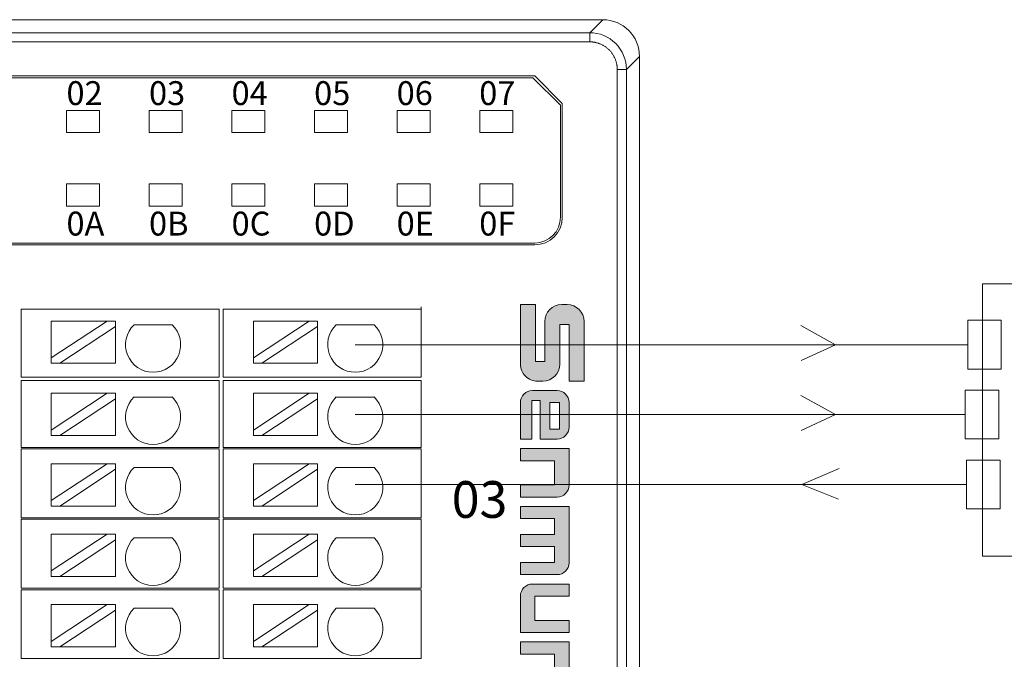
# Model space of a CAD drawing. Units: inches. Extents: x 4769 to 6140, y -44256 to -43728.
# Drawn here: x 5945 to 5999, y -43956 to -43921 of the extents above; entities that cross this region are included whole.
import ezdxf

# ---------------------------------------------------------------- set-up
doc = ezdxf.new("R2010")
doc.units = ezdxf.units.IN
doc.header["$MEASUREMENT"] = 0
doc.layers.get('0').update_dxf_attribs({"lineweight": 30})
for name, color, linetype, lineweight in [('1', 7, 'Continuous', 18), ('11', 7, 'Continuous', 18), ('2', 7, 'Continuous', 18), ('DIM', 3, 'Continuous', 13)]:
    doc.layers.add(name, color=color, linetype=linetype, lineweight=lineweight)
doc.styles.add('IO字体', font='txt', dxfattribs={"width": 0.7})

# ---------------------------------------------------------------- blocks, each defined once
blk = doc.blocks.new('C$68D4088B37A54103B5E420CCE8061EAA_1')
at = {"layer": 'DIM'}
h = blk.add_hatch(color=0, dxfattribs=at)
edge = h.paths.add_edge_path(flags=0)
edge.add_line((5.951, 4.95), (1.32, 4.95))
edge.add_arc((1.32, 3.63), 1.32, 90, 180)
edge.add_line((0, 3.63), (0, 3.211))
edge.add_arc((1.32, 3.211), 1.32, 180, 270)
edge.add_line((1.32, 1.891), (4.414, 1.891))
edge.add_line((4.414, 1.891), (4.414, 1.167))
edge.add_line((4.414, 1.167), (0.001, 1.167))
edge.add_line((0.001, 1.167), (0.001, 0))
edge.add_line((0.001, 0), (4.632, 0))
edge.add_arc((4.632, 1.32), 1.32, 270, 360)
edge.add_line((5.952, 1.32), (5.952, 1.739))
edge.add_arc((4.632, 1.739), 1.32, 0, 90)
edge.add_line((4.632, 3.059), (1.538, 3.059))
edge.add_line((1.538, 3.059), (1.538, 3.783))
edge.add_line((1.538, 3.783), (5.951, 3.783))
edge.add_line((5.951, 3.783), (5.951, 4.95))
h = blk.add_hatch(color=0, dxfattribs=at)
edge = h.paths.add_edge_path(flags=0)
edge.add_arc((9.53, 2.85), 0.93, 359.9994, 450)
edge.add_line((9.53, 3.78), (7.616, 3.78))
edge.add_arc((7.616, 2.85), 0.93, 90, 180)
edge.add_line((6.686, 2.85), (6.686, 0.931))
edge.add_arc((7.616, 0.931), 0.93, 180, 270)
edge.add_line((7.616, 0.001), (10.46, 0.001))
edge.add_line((10.46, 0.001), (10.46, 0.881))
edge.add_line((10.46, 0.881), (7.458, 0.881))
edge.add_line((7.458, 0.881), (7.458, 1.53))
edge.add_line((7.458, 1.53), (10.46, 1.53))
edge.add_line((10.46, 1.53), (10.46, 2.85))
h.paths.add_polyline_path([(7.621, 3.031), (7.621, 2.279), (9.686, 2.279), (9.686, 3.031)], flags=0)
h = blk.add_hatch(color=0, dxfattribs=at)
edge = h.paths.add_edge_path(flags=0)
edge.add_line((14.036, 3.78), (11.19, 3.78))
edge.add_line((11.19, 3.78), (11.19, 0))
edge.add_line((11.19, 0), (12.136, 0))
edge.add_line((12.136, 0), (12.136, 2.655))
edge.add_line((12.136, 2.655), (14.019, 2.655))
edge.add_line((14.019, 2.655), (14.019, 0))
edge.add_line((14.019, 0), (14.966, 0))
edge.add_line((14.966, 0), (14.966, 2.85))
edge.add_arc((14.036, 2.85), 0.93, 0, 90)
edge = h.paths.add_edge_path(flags=0)
edge.add_line((20.069, 3.78), (15.693, 3.78))
edge.add_line((15.693, 3.78), (15.693, 0))
edge.add_line((15.693, 0), (16.64, 0))
edge.add_line((16.64, 0), (16.64, 2.654))
edge.add_line((16.64, 2.654), (17.873, 2.654))
edge.add_line((17.873, 2.654), (17.873, 0))
edge.add_line((17.873, 0), (18.819, 0))
edge.add_line((18.819, 0), (18.819, 2.654))
edge.add_line((18.819, 2.654), (20.053, 2.654))
edge.add_line((20.053, 2.654), (20.053, 0))
edge.add_line((20.053, 0), (20.999, 0))
edge.add_line((20.999, 0), (20.999, 2.85))
edge.add_arc((20.069, 2.85), 0.93, 0, 90)
edge = h.paths.add_edge_path(flags=0)
edge.add_line((22.674, 3.78), (21.728, 3.78))
edge.add_line((21.728, 3.78), (21.728, 0.932))
edge.add_arc((22.658, 0.932), 0.93, 180, 270)
edge.add_line((22.658, 0.002), (25.504, 0.002))
edge.add_line((25.504, 0.002), (25.504, 3.78))
edge.add_line((25.504, 3.78), (24.557, 3.78))
edge.add_line((24.557, 3.78), (24.557, 1.126))
edge.add_line((24.557, 1.126), (22.674, 1.126))
edge.add_line((22.674, 1.126), (22.674, 3.78))
edge = h.paths.add_edge_path(flags=0)
edge.add_line((29.07, 3.78), (26.224, 3.78))
edge.add_line((26.224, 3.78), (26.224, 0))
edge.add_line((26.224, 0), (27.17, 0))
edge.add_line((27.17, 0), (27.17, 2.655))
edge.add_line((27.17, 2.655), (29.054, 2.655))
edge.add_line((29.054, 2.655), (29.054, 0))
edge.add_line((29.054, 0), (30, 0))
edge.add_line((30, 0), (30, 2.85))
edge.add_arc((29.07, 2.85), 0.93, 0, 90)
at = {"layer": 'DIM', "color": 0}
for p, q in [((5.951, 4.95), (1.32, 4.95)), ((5.951, 4.95), (5.951, 3.783)), ((0, 3.63), (0, 3.211)), ((1.538, 3.783), (5.951, 3.783)), ((1.538, 3.783), (1.538, 3.059)), ((7.616, 3.78), (9.53, 3.78)), ((11.19, 0), (11.19, 3.78)), ((11.19, 3.78), (14.036, 3.78)), ((15.693, 0), (15.693, 3.78)), ((15.693, 3.78), (20.069, 3.78)), ((21.728, 3.78), (21.728, 0.932)), ((21.728, 3.78), (22.674, 3.78)), ((22.674, 3.78), (22.674, 1.126)), ((24.557, 1.126), (24.557, 3.78)), ((25.504, 3.78), (24.557, 3.78)), ((25.504, 3.78), (25.504, 0.002)), ((26.224, 0), (26.224, 3.78)), ((26.224, 3.78), (29.07, 3.78)), ((1.538, 3.059), (4.632, 3.059)), ((6.686, 2.85), (6.686, 0.931)), ((9.686, 3.031), (7.621, 3.031)), ((7.621, 3.031), (7.621, 2.279)), ((9.686, 2.279), (9.686, 3.031)), ((10.46, 1.53), (10.46, 2.85)), ((12.136, 0), (12.136, 2.655)), ((14.019, 2.655), (12.136, 2.655)), ((14.019, 0), (14.019, 2.655)), ((14.966, 0), (14.966, 2.85)), ((16.64, 0), (16.64, 2.654)), ((16.64, 2.654), (17.873, 2.654)), ((17.873, 0), (17.873, 2.654)), ((18.819, 0), (18.819, 2.654)), ((18.819, 2.654), (20.053, 2.654)), ((20.053, 0), (20.053, 2.654)), ((20.999, 0), (20.999, 2.85)), ((27.17, 0), (27.17, 2.655)), ((27.17, 2.655), (29.054, 2.655)), ((29.054, 2.655), (29.054, 0)), ((30, 0), (30, 2.85)), ((1.32, 1.891), (4.414, 1.891)), ((4.414, 1.891), (4.414, 1.167)), ((5.952, 1.739), (5.952, 1.32)), ((7.621, 2.279), (9.686, 2.279)), ((0.001, 1.167), (4.414, 1.167)), ((0.001, 1.167), (0.001, 0)), ((7.458, 1.53), (7.458, 0.881)), ((7.458, 1.53), (10.46, 1.53)), ((10.46, 0.881), (7.458, 0.881)), ((10.46, 0.881), (10.46, 0.001)), ((22.674, 1.126), (24.557, 1.126)), ((0.001, 0), (4.632, 0)), ((7.616, 0.001), (10.46, 0.001)), ((11.19, 0), (12.136, 0)), ((14.019, 0), (14.966, 0)), ((15.693, 0), (16.64, 0)), ((17.873, 0), (18.819, 0)), ((20.053, 0), (20.999, 0)), ((25.504, 0.002), (22.658, 0.002)), ((26.224, 0), (27.17, 0)), ((29.054, 0), (30, 0))]:
    blk.add_line(p, q, dxfattribs=at)
for centre, radius, start, end in [((1.32, 3.63), 1.32, 90, 180), ((1.32, 3.211), 1.32, 180, 270), ((7.616, 2.85), 0.93, 90, 180), ((9.53, 2.85), 0.93, 359.9994, 90), ((14.036, 2.85), 0.93, 0, 90), ((20.069, 2.85), 0.93, 0, 90), ((29.07, 2.85), 0.93, 0, 90), ((4.632, 1.739), 1.32, 0, 90), ((4.632, 1.32), 1.32, 270, 0), ((7.616, 0.931), 0.93, 180, 270), ((22.658, 0.932), 0.93, 180, 270)]:
    blk.add_arc(centre, radius, start, end, dxfattribs=at)

msp = doc.modelspace()

# ---------------------------------------------------------------- linework, layer by layer
at = {"layer": '1', "color": 7, "linetype": 'Continuous'}
for p, q in [((5897.66, -43921.17), (5977.083, -43921.17)), ((5979.082, -43923.169), (5979.082, -43992.867)), ((5921.595, -43924.226), (5973.385, -43924.226)), ((5973.285, -43924.326), (5921.595, -43924.326)), ((5974.785, -43925.826), (5973.285, -43924.326)), ((5973.385, -43924.226), (5974.885, -43925.726)), ((5974.885, -43931.926), (5974.885, -43925.726)), ((5974.785, -43931.926), (5974.785, -43925.826)), ((5973.385, -43933.326), (5921.595, -43933.326)), ((5973.385, -43933.426), (5921.595, -43933.426))]:
    msp.add_line(p, q, dxfattribs=at)
at = {"layer": '1', "color": 7, "linetype": 'Continuous', "lineweight": 5}
for p, q in [((5976.376, -43921.877), (5977.083, -43921.17)), ((5898.367, -43921.877), (5976.376, -43921.877)), ((5976.376, -43922.377), (5976.376, -43921.877)), ((5976.376, -43922.377), (5898.367, -43922.377)), ((5979.082, -43923.169), (5978.375, -43923.877)), ((5978.375, -43923.877), (5977.875, -43923.877)), ((5977.875, -43992.16), (5977.875, -43923.877)), ((5978.375, -43923.877), (5978.375, -43992.16))]:
    msp.add_line(p, q, dxfattribs=at)
at = {"layer": '1', "color": 7, "linetype": 'Continuous'}
for radius in [1.4, 1.5]:
    msp.add_arc((5973.385, -43931.926), radius, 270, 0, dxfattribs=at)
msp.add_ellipse((5977.082, -43923.171), major_axis=(-1.415, -1.415), ratio=0.999315, start_param=2.356537, end_param=3.926648, dxfattribs=at)
msp.add_open_spline([(5976.376, -43921.877), (5976.899, -43921.878), (5977.419, -43922.093), (5978.159, -43922.833), (5978.374, -43923.353), (5978.375, -43923.877)], degree=3, knots=[0, 0, 0, 0, 1.559107, 1.559107, 3.118215, 3.118215, 3.118215, 3.118215], dxfattribs=at)
msp.add_open_spline([(5977.875, -43923.877), (5977.875, -43923.578), (5977.647, -43923.028), (5977.225, -43922.606), (5976.675, -43922.377), (5976.376, -43922.377)], degree=2, dxfattribs=at)
at = {"layer": '11', "color": 7, "linetype": 'Continuous'}
for points in [[(5947.894, -43927.312), (5949.697, -43927.312), (5949.697, -43926.109), (5947.894, -43926.109)], [(5952.394, -43927.312), (5954.197, -43927.312), (5954.197, -43926.109), (5952.394, -43926.109)], [(5956.894, -43927.312), (5958.697, -43927.312), (5958.697, -43926.109), (5956.894, -43926.109)], [(5961.394, -43927.312), (5963.197, -43927.312), (5963.197, -43926.109), (5961.394, -43926.109)], [(5965.894, -43927.312), (5967.697, -43927.312), (5967.697, -43926.109), (5965.894, -43926.109)], [(5970.394, -43927.312), (5972.197, -43927.312), (5972.197, -43926.109), (5970.394, -43926.109)], [(5947.894, -43931.312), (5949.697, -43931.312), (5949.697, -43930.109), (5947.894, -43930.109)], [(5952.394, -43931.312), (5954.197, -43931.312), (5954.197, -43930.109), (5952.394, -43930.109)], [(5956.894, -43931.312), (5958.697, -43931.312), (5958.697, -43930.109), (5956.894, -43930.109)], [(5961.394, -43931.312), (5963.197, -43931.312), (5963.197, -43930.109), (5961.394, -43930.109)], [(5965.894, -43931.312), (5967.697, -43931.312), (5967.697, -43930.109), (5965.894, -43930.109)], [(5970.394, -43931.312), (5972.197, -43931.312), (5972.197, -43930.109), (5970.394, -43930.109)]]:
    msp.add_lwpolyline(points, close=True, dxfattribs=at)
at = {"layer": '2', "color": 7, "linetype": 'Continuous'}
for p, q in [((5945.425, -43940.626), (5945.425, -43936.926)), ((5945.925, -43936.926), (5945.425, -43936.926)), ((5955.209, -43936.926), (5945.925, -43936.926)), ((5956.209, -43936.926), (5955.209, -43936.926)), ((5956.209, -43936.926), (5956.209, -43940.626)), ((5956.925, -43936.926), (5956.425, -43936.926)), ((5956.425, -43940.626), (5956.425, -43936.926)), ((5966.209, -43936.926), (5956.925, -43936.926)), ((5967.209, -43936.926), (5966.209, -43936.926)), ((5967.209, -43936.926), (5967.209, -43940.626)), ((5950.113, -43937.574), (5947.073, -43937.574)), ((5950.113, -43937.574), (5947.073, -43939.575)), ((5947.073, -43939.575), (5947.073, -43937.574)), ((5950.568, -43937.574), (5950.113, -43937.574)), ((5950.568, -43937.873), (5950.568, -43937.574)), ((5961.113, -43937.574), (5958.073, -43937.574)), ((5961.113, -43937.574), (5958.073, -43939.575)), ((5958.073, -43939.575), (5958.073, -43937.574)), ((5961.568, -43937.574), (5961.113, -43937.574)), ((5961.568, -43937.873), (5961.568, -43937.574)), ((5947.528, -43939.874), (5950.568, -43937.873)), ((5950.568, -43939.874), (5950.568, -43937.873)), ((5951.58, -43937.773), (5953.646, -43937.773)), ((5958.528, -43939.874), (5961.568, -43937.873)), ((5961.568, -43939.874), (5961.568, -43937.873)), ((5962.58, -43937.773), (5964.646, -43937.773)), ((5947.073, -43939.575), (5947.073, -43939.874)), ((5958.073, -43939.575), (5958.073, -43939.874)), ((5947.073, -43939.874), (5947.528, -43939.874)), ((5950.568, -43939.874), (5947.528, -43939.874)), ((5958.073, -43939.874), (5958.528, -43939.874)), ((5961.568, -43939.874), (5958.528, -43939.874)), ((5945.925, -43940.626), (5945.425, -43940.626)), ((5955.209, -43940.626), (5945.925, -43940.626)), ((5956.209, -43940.626), (5955.209, -43940.626)), ((5956.925, -43940.626), (5956.425, -43940.626)), ((5966.209, -43940.626), (5956.925, -43940.626)), ((5967.209, -43940.626), (5966.209, -43940.626)), ((5945.425, -43944.456), (5945.425, -43940.806)), ((5945.425, -43940.806), (5945.925, -43940.806)), ((5945.925, -43940.806), (5955.209, -43940.806)), ((5955.209, -43940.806), (5956.209, -43940.806)), ((5956.209, -43940.806), (5956.209, -43944.456)), ((5956.425, -43940.806), (5956.925, -43940.806)), ((5956.425, -43944.456), (5956.425, -43940.806)), ((5956.925, -43940.806), (5966.209, -43940.806)), ((5966.209, -43940.806), (5967.209, -43940.806)), ((5967.209, -43940.806), (5967.209, -43944.456)), ((5950.113, -43941.508), (5947.073, -43943.509)), ((5950.113, -43941.508), (5947.073, -43941.508)), ((5947.073, -43943.509), (5947.073, -43941.508)), ((5947.528, -43943.808), (5950.568, -43941.808)), ((5950.568, -43941.508), (5950.113, -43941.508)), ((5950.568, -43941.808), (5950.568, -43941.508)), ((5950.568, -43943.808), (5950.568, -43941.808)), ((5951.58, -43941.708), (5953.646, -43941.708)), ((5961.113, -43941.508), (5958.073, -43943.509)), ((5961.113, -43941.508), (5958.073, -43941.508)), ((5958.073, -43943.509), (5958.073, -43941.508)), ((5958.528, -43943.808), (5961.568, -43941.808)), ((5961.568, -43941.508), (5961.113, -43941.508)), ((5961.568, -43941.808), (5961.568, -43941.508)), ((5961.568, -43943.808), (5961.568, -43941.808)), ((5962.58, -43941.708), (5964.646, -43941.708)), ((5947.073, -43943.509), (5947.073, -43943.808)), ((5947.073, -43943.808), (5947.528, -43943.808)), ((5950.568, -43943.808), (5947.528, -43943.808)), ((5958.073, -43943.509), (5958.073, -43943.808)), ((5958.073, -43943.808), (5958.528, -43943.808)), ((5961.568, -43943.808), (5958.528, -43943.808)), ((5945.425, -43944.456), (5945.925, -43944.456)), ((5945.925, -43944.536), (5945.425, -43944.536)), ((5945.425, -43948.286), (5945.425, -43944.536)), ((5945.925, -43944.456), (5955.209, -43944.456)), ((5955.209, -43944.536), (5945.925, -43944.536)), ((5955.209, -43944.456), (5956.209, -43944.456)), ((5956.209, -43944.536), (5955.209, -43944.536)), ((5956.209, -43944.536), (5956.209, -43948.286)), ((5956.425, -43944.456), (5956.925, -43944.456)), ((5956.425, -43948.286), (5956.425, -43944.536)), ((5956.925, -43944.536), (5956.425, -43944.536)), ((5956.925, -43944.456), (5966.209, -43944.456)), ((5966.209, -43944.536), (5956.925, -43944.536)), ((5966.209, -43944.456), (5967.209, -43944.456)), ((5967.209, -43944.536), (5966.209, -43944.536)), ((5967.209, -43944.536), (5967.209, -43948.286)), ((5947.073, -43947.343), (5947.073, -43945.342)), ((5950.113, -43945.342), (5947.073, -43945.342)), ((5950.113, -43945.342), (5947.073, -43947.343)), ((5950.568, -43945.342), (5950.113, -43945.342)), ((5950.568, -43945.642), (5950.568, -43945.342)), ((5951.58, -43945.542), (5953.646, -43945.542)), ((5958.073, -43947.343), (5958.073, -43945.342)), ((5961.113, -43945.342), (5958.073, -43945.342)), ((5961.113, -43945.342), (5958.073, -43947.343)), ((5961.568, -43945.342), (5961.113, -43945.342)), ((5961.568, -43945.642), (5961.568, -43945.342)), ((5962.58, -43945.542), (5964.646, -43945.542)), ((5947.528, -43947.642), (5950.568, -43945.642)), ((5950.568, -43947.642), (5950.568, -43945.642)), ((5958.528, -43947.642), (5961.568, -43945.642)), ((5961.568, -43947.642), (5961.568, -43945.642)), ((5947.073, -43947.343), (5947.073, -43947.642)), ((5947.073, -43947.642), (5947.528, -43947.642)), ((5950.568, -43947.642), (5947.528, -43947.642)), ((5958.073, -43947.343), (5958.073, -43947.642)), ((5958.073, -43947.642), (5958.528, -43947.642)), ((5961.568, -43947.642), (5958.528, -43947.642)), ((5945.925, -43948.286), (5945.425, -43948.286)), ((5945.925, -43948.286), (5955.209, -43948.286)), ((5955.209, -43948.286), (5956.209, -43948.286)), ((5956.925, -43948.286), (5956.425, -43948.286)), ((5956.925, -43948.286), (5966.209, -43948.286)), ((5966.209, -43948.286), (5967.209, -43948.286)), ((5945.425, -43948.366), (5945.925, -43948.366)), ((5945.425, -43952.116), (5945.425, -43948.366)), ((5955.209, -43948.366), (5945.925, -43948.366)), ((5956.209, -43948.366), (5955.209, -43948.366)), ((5956.209, -43948.366), (5956.209, -43952.116)), ((5956.425, -43952.116), (5956.425, -43948.366)), ((5956.425, -43948.366), (5956.925, -43948.366)), ((5966.209, -43948.366), (5956.925, -43948.366)), ((5967.209, -43948.366), (5966.209, -43948.366)), ((5967.209, -43948.366), (5967.209, -43952.116)), ((5950.113, -43949.177), (5947.073, -43951.177)), ((5950.113, -43949.177), (5947.073, -43949.177)), ((5947.073, -43951.177), (5947.073, -43949.177)), ((5950.568, -43949.177), (5950.113, -43949.177)), ((5950.568, -43949.476), (5950.568, -43949.177)), ((5961.113, -43949.177), (5958.073, -43951.177)), ((5961.113, -43949.177), (5958.073, -43949.177)), ((5958.073, -43951.177), (5958.073, -43949.177)), ((5961.568, -43949.177), (5961.113, -43949.177)), ((5961.568, -43949.476), (5961.568, -43949.177)), ((5947.528, -43951.477), (5950.568, -43949.476)), ((5950.568, -43951.477), (5950.568, -43949.476)), ((5951.58, -43949.376), (5953.646, -43949.376)), ((5958.528, -43951.477), (5961.568, -43949.476)), ((5961.568, -43951.477), (5961.568, -43949.476)), ((5962.58, -43949.376), (5964.646, -43949.376)), ((5947.073, -43951.177), (5947.073, -43951.477)), ((5947.073, -43951.477), (5947.528, -43951.477)), ((5950.568, -43951.477), (5947.528, -43951.477)), ((5958.073, -43951.177), (5958.073, -43951.477)), ((5958.073, -43951.477), (5958.528, -43951.477)), ((5961.568, -43951.477), (5958.528, -43951.477)), ((5945.425, -43952.116), (5945.925, -43952.116)), ((5945.425, -43955.946), (5945.425, -43952.196)), ((5945.925, -43952.196), (5945.425, -43952.196)), ((5945.925, -43952.116), (5955.209, -43952.116)), ((5955.209, -43952.196), (5945.925, -43952.196)), ((5955.209, -43952.116), (5956.209, -43952.116)), ((5956.209, -43952.196), (5955.209, -43952.196)), ((5956.209, -43952.196), (5956.209, -43955.946)), ((5956.425, -43952.116), (5956.925, -43952.116)), ((5956.425, -43955.946), (5956.425, -43952.196)), ((5956.925, -43952.196), (5956.425, -43952.196)), ((5956.925, -43952.116), (5966.209, -43952.116)), ((5966.209, -43952.196), (5956.925, -43952.196)), ((5966.209, -43952.116), (5967.209, -43952.116)), ((5967.209, -43952.196), (5966.209, -43952.196)), ((5967.209, -43952.196), (5967.209, -43955.946)), ((5950.113, -43953.011), (5947.073, -43955.012)), ((5950.113, -43953.011), (5947.073, -43953.011)), ((5947.073, -43955.012), (5947.073, -43953.011)), ((5950.568, -43953.011), (5950.113, -43953.011)), ((5950.568, -43953.31), (5950.568, -43953.011)), ((5961.113, -43953.011), (5958.073, -43955.012)), ((5961.113, -43953.011), (5958.073, -43953.011)), ((5958.073, -43955.012), (5958.073, -43953.011)), ((5961.568, -43953.011), (5961.113, -43953.011)), ((5961.568, -43953.31), (5961.568, -43953.011)), ((5947.528, -43955.311), (5950.568, -43953.31)), ((5950.568, -43955.311), (5950.568, -43953.31)), ((5951.58, -43953.21), (5953.646, -43953.21)), ((5958.528, -43955.311), (5961.568, -43953.31)), ((5961.568, -43955.311), (5961.568, -43953.31)), ((5962.58, -43953.21), (5964.646, -43953.21)), ((5947.073, -43955.012), (5947.073, -43955.311)), ((5958.073, -43955.012), (5958.073, -43955.311)), ((5947.073, -43955.311), (5947.528, -43955.311)), ((5950.568, -43955.311), (5947.528, -43955.311)), ((5958.073, -43955.311), (5958.528, -43955.311)), ((5961.568, -43955.311), (5958.528, -43955.311)), ((5945.925, -43955.946), (5945.425, -43955.946)), ((5945.925, -43955.946), (5955.209, -43955.946)), ((5956.209, -43955.946), (5955.209, -43955.946)), ((5956.925, -43955.946), (5956.425, -43955.946)), ((5956.925, -43955.946), (5966.209, -43955.946)), ((5967.209, -43955.946), (5966.209, -43955.946))]:
    msp.add_line(p, q, dxfattribs=at)
for centre in [(5952.613, -43938.861), (5963.613, -43938.861), (5952.613, -43942.795), (5963.613, -43942.795), (5952.613, -43946.629), (5963.613, -43946.629), (5952.613, -43950.464), (5963.613, -43950.464), (5952.613, -43954.298), (5963.613, -43954.298)]:
    msp.add_arc(centre, 1.5, 133.5224, 46.4776, dxfattribs=at)
at = {"layer": 'DIM', "color": 3}
for p, q in [((5967.209, -43940.626), (5967.209, -43936.796)), ((5989.751, -43938.861), (5987.872, -43937.824)), ((5989.751, -43938.861), (5987.889, -43939.73)), ((5989.751, -43942.665), (5987.872, -43941.628)), ((5989.751, -43942.665), (5987.889, -43943.534)), ((5987.921, -43946.469), (5989.956, -43945.602)), ((5963.613, -43946.469), (5996.892, -43946.469)), ((5987.921, -43946.469), (5989.92, -43947.265))]:
    msp.add_line(p, q, dxfattribs=at)
at = {"layer": 'DIM', "color": 5}
msp.add_line((5963.613, -43938.861), (5996.95, -43938.861), dxfattribs=at)
at = {"layer": 'DIM', "color": 1}
msp.add_line((5963.613, -43942.665), (5996.818, -43942.665), dxfattribs=at)
at = {"layer": 'DIM', "color": 3}
for points in [[(5997.746, -43935.542), (6017.39, -43935.542), (6017.39, -43950.363), (5997.746, -43950.363)], [(5996.95, -43937.533), (5998.769, -43937.533), (5998.769, -43940.189), (5996.95, -43940.189)], [(5996.818, -43941.337), (5998.637, -43941.337), (5998.637, -43943.993), (5996.818, -43943.993)], [(5996.892, -43945.141), (5998.711, -43945.141), (5998.711, -43947.798), (5996.892, -43947.798)]]:
    msp.add_lwpolyline(points, close=True, dxfattribs=at)

# ---------------------------------------------------------------- block references
at = {"xscale": 0.7000000000000001, "yscale": 0.7000000000000001, "zscale": 0.7000000000000001, "rotation": 270}
msp.add_blockref('C$68D4088B37A54103B5E420CCE8061EAA_1', (5972.603, -43936.679), dxfattribs=at)

# ---------------------------------------------------------------- texts
at = {"lineweight": -2, "char_height": 1.3, "width": 10.88897, "attachment_point": 1}
for s, insert in [('{\\fSimHei|b0|i0|c134|p2;02}', (5947.897, -43924.517)), ('{\\fSimHei|b0|i0|c134|p2;03}', (5952.39, -43924.517)), ('{\\fSimHei|b0|i0|c134|p2;04}', (5956.883, -43924.517)), ('{\\fSimHei|b0|i0|c134|p2;05}', (5961.376, -43924.517)), ('{\\fSimHei|b0|i0|c134|p2;06}', (5965.869, -43924.517)), ('{\\fSimHei|b0|i0|c134|p2;07}', (5970.362, -43924.517)), ('{\\fSimHei|b0|i0|c134|p2;0A}', (5947.897, -43931.619)), ('{\\fSimHei|b0|i0|c134|p2;0B}', (5952.39, -43931.619)), ('{\\fSimHei|b0|i0|c134|p2;0C}', (5956.883, -43931.619)), ('{\\fSimHei|b0|i0|c134|p2;0D}', (5961.376, -43931.619)), ('{\\fSimHei|b0|i0|c134|p2;0E}', (5965.869, -43931.619)), ('{\\fSimHei|b0|i0|c134|p2;0F}', (5970.362, -43931.619))]:
    msp.add_mtext(s, dxfattribs=dict(at, insert=insert))
at = {"layer": 'DIM', "color": 3, "insert": (5968.866, -43946.286), "char_height": 2, "width": 3.79643, "attachment_point": 1, "style": 'IO字体'}
msp.add_mtext('\\T1.05;03', dxfattribs=at)

doc.saveas('drawing.dxf')
